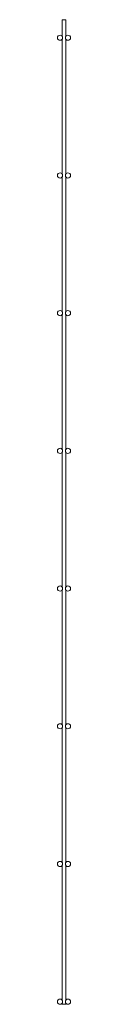
# Paper-space layout '_Right' of a CAD drawing. Units: millimetres. Extents: x -10 to 10, y 0 to 1430.
import ezdxf

# ---------------------------------------------------------------- set-up
doc = ezdxf.new("R2010")
doc.units = ezdxf.units.MM

psp = doc.layouts.new('_Right')

# ---------------------------------------------------------------- linework, layer by layer
at = {"color": 7, "linetype": 'Continuous', "lineweight": 15}
for p, q in [((-2.7, 1430), (-2.7, 1405.9)), ((-2.7, 1430), (2.7, 1430)), ((2.7, 1405.9), (2.7, 1430)), ((-2.7, 1401.6), (-2.7, 1205.9)), ((2.7, 1205.9), (2.7, 1401.6)), ((-2.7, 1201.6), (-2.7, 1005.9)), ((2.7, 1005.9), (2.7, 1201.6)), ((-2.7, 1001.6), (-2.7, 805.9)), ((2.7, 805.9), (2.7, 1001.6)), ((-2.7, 801.6), (-2.7, 605.9)), ((2.7, 605.9), (2.7, 801.6)), ((-2.7, 601.6), (-2.7, 405.9)), ((2.7, 405.9), (2.7, 601.6)), ((-2.7, 401.6), (-2.7, 205.9)), ((2.7, 205.9), (2.7, 401.6)), ((-2.7, 201.6), (-2.7, 5.9)), ((2.7, 5.9), (2.7, 201.6)), ((-2.7, 1.6), (-2.7, 0)), ((-2.7, 0), (2.7, 0)), ((2.7, 0), (2.7, 1.6))]:
    psp.add_line(p, q, dxfattribs=at)
for centre in [(-5.8, 1403.8), (5.8, 1403.8), (-5.8, 1203.8), (5.8, 1203.8), (-5.8, 1003.8), (5.8, 1003.8), (-5.8, 803.8), (5.8, 803.8), (-5.8, 603.8), (5.8, 603.8), (-5.8, 403.8), (5.8, 403.8), (-5.8, 203.8), (5.8, 203.8), (-5.8, 3.8), (5.8, 3.8)]:
    psp.add_circle(centre, 3.75, dxfattribs=at)

doc.saveas('drawing.dxf')
